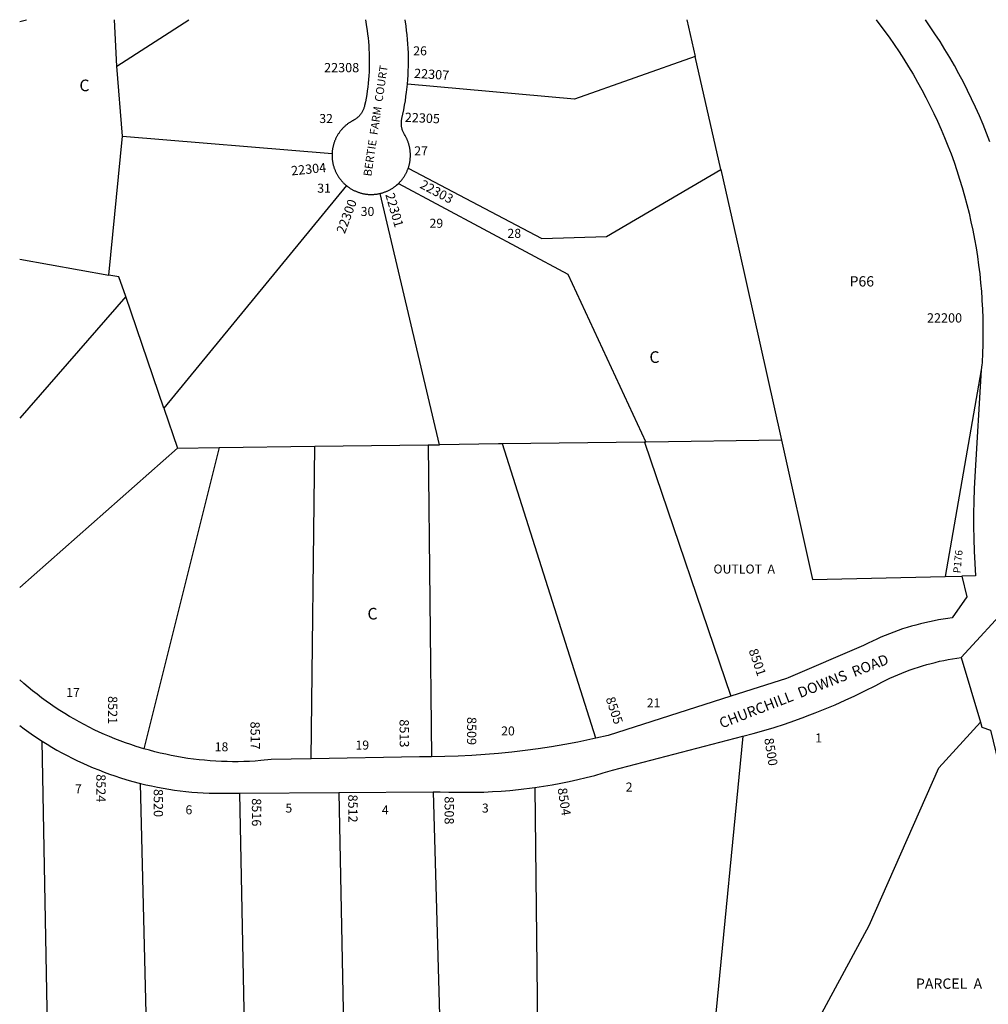
# Model space of a CAD drawing. Units: inches. Extents: x 1261768 to 1267768, y 561417 to 565451.
# Drawn here: x 1261769 to 1263252, y 563943 to 565451 of the extents above; entities that cross this region are included whole.
import ezdxf
from ezdxf.enums import TextEntityAlignment as Align

# ---------------------------------------------------------------- set-up
doc = ezdxf.new("R2010")
doc.units = ezdxf.units.IN
doc.header["$MEASUREMENT"] = 0
for name, color, linetype in [('Addresses', 5, 'Continuous'), ('Lot-Block-Parcel Text', 6, 'Continuous'), ('Parcel Boundaries', 7, 'Continuous'), ('Street Names', 7, 'Continuous'), ('Street ROW', 5, 'Continuous')]:
    doc.layers.add(name, color=color, linetype=linetype)
doc.styles.add('Arial', font='txt')

msp = doc.modelspace()

# ---------------------------------------------------------------- linework, layer by layer
at = {"layer": 'Parcel Boundaries'}
for p, q in [((1261768.6, 565448.1), (1261779.1, 565450.7)), ((1261917.2, 565379.6), (1261913.7, 565450.7)), ((1261917.2, 565379.6), (1262027.4, 565450.7)), ((1262790.1, 565450.6), (1262802.7, 565394.5)), ((1262841.9, 565221.3), (1262802.7, 565394.5)), ((1261925.8, 565272.4), (1261917.2, 565379.6)), ((1261905.2, 565059.6), (1261925.8, 565272.4)), ((1261925.8, 565272.4), (1262246.9, 565245.7)), ((1262268.8, 565196.7), (1261989.5, 564855.7)), ((1262411.1, 564799.9), (1262320.5, 565184.7)), ((1261768.6, 565083.8), (1261905.2, 565059.6)), ((1261930.9, 565026.7), (1261768.6, 564840.5)), ((1261989.5, 564855.7), (1261930.9, 565026.7)), ((1263240.4, 564914.7), (1263185.3, 564598.3)), ((1261989.5, 564855.7), (1262010.3, 564794.8)), ((1262220.4, 564797.5), (1262394, 564799.7)), ((1262394, 564799.7), (1262411.1, 564799.9)), ((1262394, 564799.7), (1262399.1, 564322.3)), ((1262725.1, 564804), (1262507.7, 564801.2)), ((1262650.6, 564350.5), (1262507.7, 564801.2)), ((1262725.1, 564804), (1262857.5, 564414.8)), ((1262727.4, 564804), (1262725.1, 564804)), ((1262934.8, 564806.7), (1262727.4, 564804)), ((1261768.6, 564581.5), (1262010.3, 564794.8)), ((1262073.9, 564795.6), (1261958.8, 564334.4)), ((1262010.3, 564794.8), (1262073.9, 564795.6)), ((1262073.9, 564795.6), (1262220.4, 564797.5)), ((1262214.9, 564319.1), (1262220.4, 564797.5)), ((1263185.3, 564598.3), (1263211, 564598.9)), ((1262875.6, 564353.5), (1262799.2, 563571.5)), ((1261821.4, 563376.9), (1261802.9, 564346.2)), ((1261974.9, 563441.3), (1261953.3, 564281.4)), ((1262557.5, 564275.2), (1262566.1, 563452.4)), ((1262121.7, 563477), (1262105.8, 564266.5)), ((1262257, 564267.6), (1262272.5, 563492.2)), ((1262401.6, 564268.6), (1262422.7, 563507.4))]:
    msp.add_line(p, q, dxfattribs=at)
for points in [[(1262802.7, 565394.5), (1262618.1, 565328.8), (1262362.2, 565352.1)], [(1262363.5, 565223.6), (1262567.9, 565115.9), (1262667.2, 565118.5), (1262841.9, 565221.3)], [(1262841.9, 565221.3), (1262869.4, 565099.4), (1262934.8, 564806.7)], [(1262348.7, 565199.8), (1262607.8, 565061), (1262727.4, 564804)], [(1261930.9, 565026.7), (1261920.5, 565056.9), (1261905.2, 565059.6)], [(1262507.7, 564801.2), (1262501.5, 564801.1), (1262411.1, 564799.9)], [(1262934.8, 564806.7), (1262982.5, 564593.4), (1263185.3, 564598.3)], [(1262991.5, 563682.1), (1262959.2, 563860.7), (1263017.6, 563968.3), (1263069.3, 564063.7), (1263175.6, 564305.4), (1263239.8, 564374.9)]]:
    msp.add_lwpolyline(points, dxfattribs=at)
at = {"layer": 'Street ROW'}
for p, q in [((1263210, 564474.3), (1263297.2, 564569.4)), ((1262105.8, 564266.5), (1262257, 564267.6)), ((1262257, 564267.6), (1262401.6, 564268.6))]:
    msp.add_line(p, q, dxfattribs=at)
for points in [[(1262297.8, 565450.7), (1262299.6, 565440), (1262300.5, 565434.3), (1262301.3, 565428.6), (1262301.9, 565422.8), (1262302.5, 565417), (1262303, 565411.3), (1262303.3, 565405.5), (1262303.6, 565399.7), (1262303.7, 565393.9), (1262303.8, 565388.1), (1262303.7, 565382.3), (1262303.6, 565376.5), (1262303.4, 565370.7), (1262303, 565365), (1262302.6, 565359.2), (1262302, 565353.4), (1262301.4, 565347.6), (1262300.6, 565341.9), (1262299.8, 565336.2), (1262298.8, 565330.5), (1262297.8, 565324.8), (1262296.6, 565319.1), (1262296.4, 565318), (1262296.1, 565316.9), (1262295.7, 565315.8), (1262295.4, 565314.7), (1262295, 565313.6), (1262294.5, 565312.6), (1262294, 565311.5), (1262293.5, 565310.5), (1262293, 565309.5), (1262292.4, 565308.5), (1262291.7, 565307.5), (1262291.1, 565306.6), (1262290.4, 565305.7), (1262289.7, 565304.8), (1262288.9, 565303.9), (1262288.1, 565303), (1262287.3, 565302.2), (1262286.5, 565301.4), (1262285.6, 565300.7), (1262284.7, 565300), (1262283.8, 565299.3), (1262282.9, 565298.6), (1262281.9, 565298), (1262280.9, 565297.4), (1262279.9, 565296.8), (1262278.5, 565296.1), (1262277.6, 565295.6), (1262276.6, 565295), (1262275.7, 565294.5), (1262274.8, 565294), (1262274, 565293.4), (1262273.1, 565292.8), (1262272.2, 565292.2), (1262271.4, 565291.6), (1262270.5, 565291), (1262269.7, 565290.3), (1262268.9, 565289.7), (1262268.1, 565289), (1262267.3, 565288.3), (1262266.5, 565287.6), (1262265.7, 565286.9), (1262265, 565286.2), (1262264.2, 565285.5), (1262263.5, 565284.7), (1262262.8, 565284), (1262262.1, 565283.2), (1262261.4, 565282.4), (1262260.7, 565281.6), (1262260.1, 565280.8), (1262259.4, 565280), (1262258.8, 565279.1), (1262258.2, 565278.3), (1262257.5, 565277.4), (1262257, 565276.6), (1262256.4, 565275.7), (1262255.8, 565274.8), (1262255.3, 565273.9), (1262254.7, 565273), (1262254.2, 565272.1), (1262253.7, 565271.2), (1262253.3, 565270.2), (1262252.8, 565269.3), (1262252.3, 565268.4), (1262251.9, 565267.4), (1262251.5, 565266.4), (1262251.1, 565265.5), (1262250.7, 565264.5), (1262250.4, 565263.5), (1262250, 565262.5), (1262249.7, 565261.5), (1262249.4, 565260.5), (1262249.1, 565259.5), (1262248.8, 565258.5), (1262248.5, 565257.5), (1262248.3, 565256.5), (1262248.1, 565255.5), (1262247.9, 565254.4), (1262247.7, 565253.4), (1262247.5, 565252.4), (1262247.4, 565251.3), (1262247.2, 565250.3), (1262247.1, 565249.3), (1262247, 565248.2), (1262246.9, 565247.2), (1262246.9, 565245.7)], [(1262362.2, 565352.1), (1262362.7, 565359), (1262363.2, 565365.8), (1262363.5, 565372.6), (1262363.7, 565379.5), (1262363.8, 565386.3), (1262363.8, 565393.2), (1262363.6, 565400), (1262363.3, 565406.8), (1262362.9, 565413.7), (1262362.4, 565420.5), (1262361.8, 565427.3), (1262361, 565434.1), (1262360.2, 565440.9), (1262358.7, 565450.6)], [(1263079.6, 565450.6), (1263091.6, 565434.8), (1263099.5, 565423.9), (1263099.6, 565423.8), (1263107.3, 565412.7), (1263114.9, 565401.5), (1263122.2, 565390.1), (1263129.4, 565378.7), (1263136.4, 565367.1), (1263143.1, 565355.3), (1263149.7, 565343.5), (1263156, 565331.6), (1263162.1, 565319.5), (1263168, 565307.3), (1263173.8, 565295.1), (1263179.2, 565282.7), (1263184.5, 565270.3), (1263189.6, 565257.7), (1263194.4, 565245.1), (1263199, 565232.4), (1263203.4, 565219.6), (1263207.6, 565206.7), (1263211.5, 565193.8), (1263215.2, 565180.8), (1263218.7, 565167.7), (1263222, 565154.6), (1263225, 565141.4), (1263227.8, 565128.2), (1263230.4, 565114.9), (1263232.7, 565101.6), (1263234.8, 565088.2), (1263236.7, 565074.8), (1263238.3, 565061.4), (1263239.7, 565047.9), (1263240.9, 565034.4), (1263241.6, 565024), (1263241.8, 565020.9), (1263242.5, 565007.4), (1263243, 564993.9), (1263243.2, 564980.4), (1263243.2, 564966.9), (1263243, 564953.3), (1263242.5, 564939.8), (1263242.2, 564926.3), (1263242, 564925.3), (1263241.7, 564922.1), (1263240.4, 564914.7)], [(1263253.9, 565263.7), (1263248.8, 565277.1), (1263243.4, 565290.4), (1263237.9, 565303.5), (1263232.1, 565316.6), (1263226, 565329.6), (1263219.8, 565342.5), (1263213.3, 565355.2), (1263206.6, 565367.9), (1263199.6, 565380.4), (1263192.5, 565392.8), (1263185.1, 565405.1), (1263177.6, 565417.2), (1263169.8, 565429.2), (1263155.2, 565450.6)], [(1262363.5, 565223.6), (1262363.9, 565224.6), (1262364.2, 565225.6), (1262364.5, 565226.6), (1262364.8, 565227.6), (1262365, 565228.6), (1262365.3, 565229.7), (1262365.5, 565230.7), (1262365.7, 565231.7), (1262365.9, 565232.7), (1262366.1, 565233.8), (1262366.2, 565234.8), (1262366.3, 565235.8), (1262366.5, 565236.9), (1262366.6, 565237.9), (1262366.6, 565239), (1262366.7, 565240), (1262366.8, 565241.1), (1262366.8, 565242.1), (1262366.8, 565243.2), (1262366.8, 565244.2), (1262366.8, 565245.3), (1262366.7, 565246.3), (1262366.6, 565247.3), (1262366.6, 565248.4), (1262366.5, 565249.4), (1262366.3, 565250.5), (1262366.2, 565251.5), (1262366.1, 565252.5), (1262365.9, 565253.6), (1262365.7, 565254.6), (1262365.5, 565255.6), (1262365.3, 565256.7), (1262365, 565257.7), (1262364.7, 565258.7), (1262364.5, 565259.7), (1262364.2, 565260.7), (1262363.9, 565261.7), (1262363.5, 565262.7), (1262363.2, 565263.7), (1262362.8, 565264.7), (1262362.4, 565265.6), (1262362, 565266.6), (1262361.6, 565267.6), (1262361.2, 565268.5), (1262360.7, 565269.5), (1262360.3, 565270.4), (1262359.8, 565271.3), (1262359.3, 565272.2), (1262358.8, 565273.2), (1262357.8, 565274.7), (1262357, 565276.1), (1262356.5, 565277.1), (1262356, 565278.1), (1262355.5, 565279.2), (1262355.1, 565280.2), (1262354.7, 565281.3), (1262354.3, 565282.4), (1262354, 565283.5), (1262353.7, 565284.6), (1262353.5, 565285.8), (1262353.3, 565286.9), (1262353.1, 565288), (1262353, 565289.2), (1262352.9, 565290.3), (1262352.9, 565291.5), (1262352.9, 565292.6), (1262352.9, 565293.8), (1262353, 565294.9), (1262353.1, 565296.1), (1262353.3, 565297.2), (1262353.5, 565298.4), (1262353.7, 565299.5), (1262355.2, 565306.2), (1262356.6, 565312.9), (1262357.8, 565319.6), (1262359, 565326.3), (1262360, 565333.1), (1262360.9, 565339.9), (1262362.2, 565352.1)], [(1262246.9, 565245.7), (1262246.8, 565244.7), (1262246.8, 565243.7), (1262246.8, 565242.6), (1262246.8, 565241.6), (1262246.9, 565240.5), (1262246.9, 565239.5), (1262247, 565238.4), (1262247.1, 565237.4), (1262247.2, 565236.3), (1262247.3, 565235.3), (1262247.5, 565234.3), (1262247.6, 565233.2), (1262247.8, 565232.2), (1262248, 565231.2), (1262248.2, 565230.1), (1262248.5, 565229.1), (1262248.7, 565228.1), (1262249, 565227.1), (1262249.3, 565226.1), (1262249.6, 565225.1), (1262249.9, 565224.1), (1262250.2, 565223.1), (1262250.6, 565222.1), (1262251, 565221.1), (1262251.4, 565220.2), (1262251.8, 565219.2), (1262252.2, 565218.2), (1262252.7, 565217.3), (1262253.1, 565216.4), (1262253.6, 565215.4), (1262254.1, 565214.5), (1262254.6, 565213.6), (1262255.1, 565212.7), (1262255.7, 565211.8), (1262256.2, 565210.9), (1262256.8, 565210), (1262257.4, 565209.1), (1262258, 565208.3), (1262258.6, 565207.4), (1262259.2, 565206.6), (1262259.9, 565205.8), (1262260.5, 565205), (1262261.2, 565204.2), (1262261.9, 565203.4), (1262262.6, 565202.6), (1262263.3, 565201.8), (1262264, 565201.1), (1262264.8, 565200.3), (1262265.5, 565199.6), (1262266.3, 565198.9), (1262267.1, 565198.2), (1262267.8, 565197.5), (1262268.8, 565196.7)], [(1262348.7, 565199.8), (1262349.9, 565201.4), (1262350.6, 565202.2), (1262351.3, 565202.9), (1262352, 565203.7), (1262352.7, 565204.5), (1262353.4, 565205.3), (1262354, 565206.1), (1262354.7, 565207), (1262355.3, 565207.8), (1262355.9, 565208.7), (1262356.5, 565209.5), (1262357.1, 565210.4), (1262357.6, 565211.3), (1262358.2, 565212.2), (1262358.7, 565213.1), (1262359.2, 565214), (1262359.7, 565214.9), (1262360.2, 565215.8), (1262360.7, 565216.8), (1262361.1, 565217.7), (1262361.6, 565218.7), (1262362, 565219.6), (1262362.4, 565220.6), (1262362.8, 565221.6), (1262363.1, 565222.5), (1262363.5, 565223.6)], [(1262268.8, 565196.7), (1262269.6, 565196.1), (1262270.4, 565195.4), (1262271.3, 565194.8), (1262272.1, 565194.2), (1262273, 565193.6), (1262273.8, 565193), (1262274.7, 565192.4), (1262275.6, 565191.9), (1262276.5, 565191.4), (1262277.4, 565190.8), (1262278.3, 565190.3), (1262279.3, 565189.8), (1262280.2, 565189.4), (1262281.1, 565188.9), (1262282.1, 565188.5), (1262283, 565188.1), (1262284, 565187.6), (1262285, 565187.3), (1262286, 565186.9), (1262287, 565186.5), (1262287.9, 565186.2), (1262288.9, 565185.9), (1262289.9, 565185.6), (1262290.9, 565185.3), (1262292, 565185), (1262293, 565184.8), (1262294, 565184.5), (1262295, 565184.3), (1262296.1, 565184.1), (1262297.1, 565183.9), (1262298.1, 565183.8), (1262299.2, 565183.6), (1262300.2, 565183.5), (1262301.2, 565183.4), (1262302.3, 565183.3), (1262303.3, 565183.3), (1262304.4, 565183.2), (1262305.4, 565183.2), (1262306.5, 565183.2), (1262307.5, 565183.2), (1262308.6, 565183.2), (1262309.6, 565183.2), (1262310.7, 565183.3), (1262311.7, 565183.4), (1262312.7, 565183.4), (1262313.8, 565183.6), (1262314.8, 565183.7), (1262315.9, 565183.8), (1262316.9, 565184), (1262317.9, 565184.2), (1262318.9, 565184.4), (1262320.5, 565184.7)], [(1262320.5, 565184.7), (1262321.6, 565185), (1262322.6, 565185.3), (1262323.6, 565185.5), (1262324.6, 565185.8), (1262325.6, 565186.2), (1262326.6, 565186.5), (1262327.6, 565186.9), (1262328.5, 565187.2), (1262329.5, 565187.6), (1262330.5, 565188), (1262331.4, 565188.4), (1262332.4, 565188.9), (1262333.3, 565189.3), (1262334.3, 565189.8), (1262335.2, 565190.3), (1262336.1, 565190.8), (1262337, 565191.3), (1262337.9, 565191.9), (1262338.8, 565192.4), (1262339.7, 565193), (1262340.6, 565193.5), (1262341.4, 565194.1), (1262342.3, 565194.8), (1262343.1, 565195.4), (1262343.9, 565196), (1262344.8, 565196.7), (1262345.6, 565197.4), (1262348.7, 565199.8)], [(1263240.4, 564914.7), (1263230.9, 564751.5), (1263229.9, 564732.5), (1263229.2, 564713.4), (1263228.9, 564694.2), (1263228.9, 564675.1), (1263229.2, 564656), (1263229.8, 564636.9), (1263232.1, 564599.4), (1263211, 564598.9)], [(1263211, 564598.9), (1263218.4, 564567.2), (1263196.4, 564535), (1263189.3, 564534), (1263182.3, 564533), (1263175.3, 564531.8), (1263168.4, 564530.4), (1263161.4, 564529), (1263154.5, 564527.4), (1263147.6, 564525.7), (1263140.7, 564523.9), (1263133.9, 564522), (1263127.1, 564519.9), (1263120.3, 564517.8), (1263113.6, 564515.5), (1263106.9, 564513.1), (1263100.3, 564510.6), (1263093.7, 564508), (1263087.2, 564505.2), (1263080.7, 564502.3), (1263074.2, 564499.4), (1263067.8, 564496.3), (1263060.2, 564492.4), (1262945.2, 564442.8), (1262942.8, 564442), (1262857.5, 564414.8)], [(1262875.6, 564353.5), (1262891.7, 564357.8), (1262907.7, 564362.3), (1262923.6, 564367.2), (1262939.4, 564372.3), (1262955.1, 564377.7), (1262970.8, 564383.3), (1262974, 564384.6), (1262986.3, 564389.3), (1263001.7, 564395.5), (1263017, 564401.9), (1263032.2, 564408.7), (1263047.3, 564415.7), (1263062.3, 564422.9), (1263079.2, 564431.5), (1263088.5, 564436.4), (1263094.6, 564439.4), (1263100.6, 564442.3), (1263106.8, 564445.1), (1263112.9, 564447.7), (1263119.2, 564450.3), (1263125.4, 564452.7), (1263131.7, 564455.1), (1263138.1, 564457.3), (1263144.5, 564459.4), (1263150.9, 564461.4), (1263157.3, 564463.3), (1263163.8, 564465.1), (1263170.3, 564466.7), (1263176.9, 564468.3), (1263183.5, 564469.7), (1263190.1, 564471), (1263196.7, 564472.2), (1263203.3, 564473.3), (1263210, 564474.3), (1263239.8, 564374.9)], [(1261958.8, 564334.4), (1261946.7, 564338.1), (1261938.5, 564340.8), (1261930.4, 564343.6), (1261922.3, 564346.6), (1261914.3, 564349.7), (1261906.3, 564353), (1261898.4, 564356.4), (1261890.5, 564359.9), (1261882.8, 564363.6), (1261875, 564367.4), (1261867.4, 564371.3), (1261859.8, 564375.4), (1261852.3, 564379.6), (1261844.8, 564383.9), (1261837.5, 564388.4), (1261830.2, 564393), (1261823, 564397.7), (1261815.9, 564402.5), (1261808.9, 564407.5), (1261801.9, 564412.6), (1261795.1, 564417.8), (1261788.3, 564423.1), (1261781.6, 564428.6), (1261775.1, 564434.1), (1261768.6, 564439.8)], [(1262857.5, 564414.8), (1262669.5, 564354.8), (1262650.6, 564350.5)], [(1261768.6, 564370.1), (1261775.6, 564364.9), (1261782.7, 564359.8), (1261789.8, 564354.8), (1261802.9, 564346.2)], [(1262650.6, 564350.5), (1262623.2, 564344.7), (1262603, 564340.9), (1262582.8, 564337.4), (1262562.6, 564334.3), (1262542.2, 564331.6), (1262521.9, 564329.2), (1262501.5, 564327.1), (1262481.1, 564325.5), (1262460.6, 564324.1), (1262440.1, 564323.2), (1262419.6, 564322.5), (1262399.1, 564322.3)], [(1262557.5, 564275.2), (1262570.7, 564277.1), (1262583.8, 564279.3), (1262596.9, 564281.8), (1262610, 564284.4), (1262623, 564287.3), (1262636, 564290.4), (1262648.9, 564293.7), (1262661.8, 564297.3), (1262676.1, 564301.5), (1262875.6, 564353.5)], [(1261802.9, 564346.2), (1261810.4, 564341.5), (1261817.9, 564336.9), (1261825.6, 564332.5), (1261833.3, 564328.2), (1261841.2, 564324), (1261849, 564320), (1261857, 564316.1), (1261865, 564312.3), (1261873.1, 564308.7), (1261881.3, 564305.2), (1261889.5, 564301.9), (1261897.7, 564298.7), (1261906.1, 564295.7), (1261914.4, 564292.8), (1261922.8, 564290), (1261931.3, 564287.4), (1261939.8, 564284.9), (1261953.3, 564281.4)], [(1262214.9, 564319.1), (1262153.8, 564317.9), (1262137.6, 564316.2), (1262129, 564315.6), (1262120.4, 564315.1), (1262111.8, 564314.8), (1262103.2, 564314.6), (1262094.6, 564314.6), (1262086, 564314.7), (1262077.4, 564315), (1262068.8, 564315.4), (1262060.2, 564316), (1262051.6, 564316.7), (1262043.1, 564317.5), (1262034.5, 564318.6), (1262026, 564319.7), (1262017.5, 564321.1), (1262009, 564322.5), (1262000.6, 564324.1), (1261992.1, 564325.9), (1261983.7, 564327.8), (1261975.4, 564329.8), (1261967.1, 564332), (1261958.8, 564334.4)], [(1262399.1, 564322.3), (1262380.9, 564322.3), (1262214.9, 564319.1)], [(1261953.3, 564281.4), (1261961.9, 564279.3), (1261970.6, 564277.4), (1261979.3, 564275.6), (1261988, 564274), (1261996.7, 564272.5), (1262005.5, 564271.2), (1262014.3, 564270), (1262023.1, 564269), (1262031.9, 564268.1), (1262040.7, 564267.4), (1262049.6, 564266.9), (1262058.4, 564266.5), (1262067.3, 564266.2), (1262076.2, 564266.2), (1262092.9, 564266.4), (1262105.8, 564266.5)], [(1262401.6, 564268.6), (1262412.1, 564268.6), (1262425.5, 564268.1), (1262438.9, 564267.8), (1262452.2, 564267.7), (1262465.6, 564267.8), (1262479, 564268.2), (1262492.3, 564268.8), (1262505.7, 564269.7), (1262519, 564270.7), (1262532.3, 564272), (1262557.5, 564275.2)]]:
    msp.add_lwpolyline(points, dxfattribs=at)
msp.add_lwpolyline([(1263239.8, 564374.9), (1263241.8, 564367.7), (1263255.1, 564362.7), (1263378, 563855.6), (1263364, 563848.4, -0.045022), (1263401.5, 563755)], format="xyb", dxfattribs=at)

# ---------------------------------------------------------------- texts
at = {"layer": 'Addresses', "color": 18, "true_color": 0x000000, "style": 'Arial'}
msp.add_text('22308', height=14.2, dxfattribs=at).set_placement((1262234.6, 565370.2))
for s, rotation, p in [('22307', -3.5761, (1262372, 565361.7)), ('22305', -2.4896, (1262357.9, 565294.3)), ('22304', 5.7108, (1262184.9, 565212.2)), ('22303', -28.0179, (1262380.1, 565193.8)), ('22301', -73.9601, (1262328.2, 565183.1)), ('22300', 69.4441, (1262266.2, 565122)), ('8501', -71.0295, (1262884.4, 564484.9)), ('8521', -90.1273, (1261903.9, 564415.1)), ('8505', -71.5652, (1262665.6, 564411.3)), ('8513', -89.4349, (1262350.1, 564379.4)), ('8509', -90.3297, (1262453.6, 564383.1)), ('8517', -89.1203, (1262121.8, 564376)), ('8500', -80.754, (1262908.4, 564349.8)), ('8524', -90, (1261885.9, 564295.5)), ('8520', -90, (1261973.8, 564272.8)), ('8504', -81.258, (1262592.1, 564273.5)), ('8516', -90, (1262124.1, 564258.6)), ('8512', -90, (1262271.6, 564264.3)), ('8508', -90, (1262419.1, 564261.5))]:
    msp.add_text(s, height=14.2, rotation=rotation, dxfattribs=at).set_placement(p)
msp.add_text('22200', height=14.2, dxfattribs=at).set_placement((1263184.5, 564987), align=Align.CENTER)
at = {"layer": 'Lot-Block-Parcel Text', "color": 14, "true_color": 0xa80000, "style": 'Arial'}
for s, height, p in [('26', 13.81, (1262371.1, 565396.1)), ('C', 17.8, (1261860, 565341.2)), ('32', 13.81, (1262227.2, 565292.5)), ('27', 13.81, (1262372.6, 565243)), ('31', 13.81, (1262224.1, 565185.8)), ('30', 13.81, (1262290.6, 565150.2)), ('29', 13.81, (1262396, 565132.1)), ('28', 13.81, (1262515.3, 565116.7)), ('P66', 15.78, (1263039.1, 565042.2)), ('C', 17.8, (1262732.7, 564925.2)), ('OUTLOT  A', 13.81, (1262830.7, 564602.7)), ('C', 17.8, (1262301, 564532.3)), ('17', 13.81, (1261839.8, 564413.8)), ('21', 13.81, (1262728.6, 564397.7)), ('20', 13.81, (1262505.7, 564354.8)), ('19', 13.81, (1262282.6, 564333.1)), ('1', 13.8, (1262986.4, 564344)), ('18', 13.81, (1262067.1, 564330.5)), ('7', 13.8, (1261853.2, 564266.2)), ('2', 13.8, (1262696.4, 564268.9)), ('6', 13.8, (1262022.4, 564234)), ('5', 13.8, (1262175.4, 564236.7)), ('4', 13.8, (1262323.1, 564234)), ('3', 13.8, (1262476.2, 564236.7)), ('PARCEL  A', 15.78, (1263140.8, 563966.9))]:
    msp.add_text(s, height=height, dxfattribs=at).set_placement(p)
msp.add_text('P176', height=11.36, rotation=84.364, dxfattribs=at).set_placement((1263208.8, 564602.7))
at = {"layer": 'Street Names', "color": 18, "true_color": 0x000000, "style": 'Arial'}
for s, height, rotation, p in [('BERTIE  FARM  COURT', 12.326, 81.4701, (1262306.8, 565210.2)), ('CHURCHILL  DOWNS  ROAD', 15.975, 21.2046, (1262843.3, 564365.3))]:
    msp.add_text(s, height=height, rotation=rotation, dxfattribs=at).set_placement(p)

doc.saveas('drawing.dxf')
